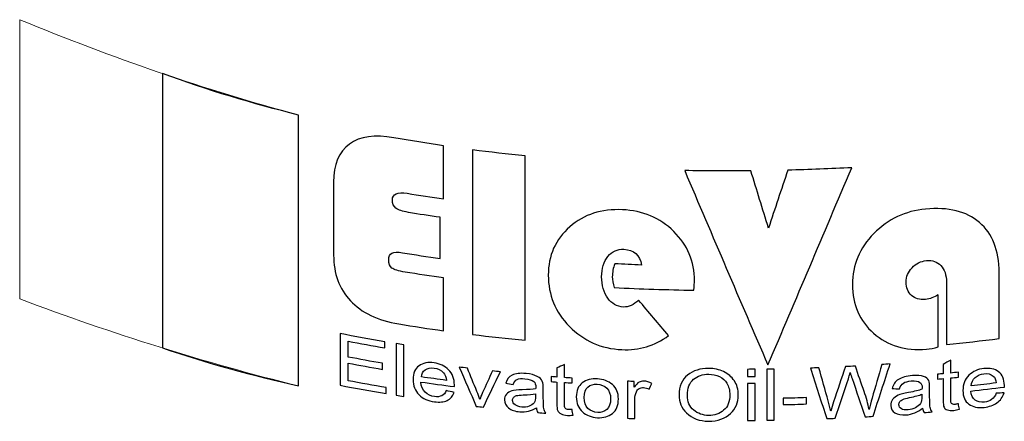
# Model space of a CAD drawing. Extents: x 788 to 987, y 34 to 163.
# Drawn here: x 926 to 928, y 112 to 112 of the extents above; entities that cross this region are included whole.
import ezdxf

# ---------------------------------------------------------------- set-up
doc = ezdxf.new("R2010")
doc.units = 0
doc.header["$LTSCALE"] = 3
doc.header["$MEASUREMENT"] = 0
doc.linetypes.add('HIDDEN2', pattern=[0.1875, 0.125, -0.0625])
doc.layers.get('0').update_dxf_attribs({"color": 1, "linetype": 'CONTINUOUS'})
doc.layers.add('CON', color=6, linetype='CONTINUOUS')

# ---------------------------------------------------------------- blocks, each defined once
blk = doc.blocks.new('A$C22155E6D')
at = {"lineweight": 5}
blk.add_open_spline([(23.9232, 15.1598), (24.105, 15.0845), (24.2869, 15.0226), (24.469, 14.9732), (24.469, 14.9732), (24.469, 14.8849), (24.469, 14.7966), (24.469, 14.7082), (24.469, 14.7082), (24.469, 14.6199), (24.469, 14.5316), (24.469, 14.4433), (24.469, 14.4433), (24.2869, 14.4885), (24.105, 14.5449), (23.9232, 14.6136), (23.9232, 14.6136), (23.9232, 14.7046), (23.9232, 14.7956), (23.9232, 14.8867), (23.9232, 14.8867), (23.9232, 14.9777), (23.9232, 15.0687), (23.9232, 15.1598)], degree=3, knots=[0, 0, 0, 0, 0.166667, 0.166667, 0.166667, 0.166667, 0.333333, 0.333333, 0.333333, 0.333333, 0.5, 0.5, 0.5, 0.5, 0.666667, 0.666667, 0.666667, 0.666667, 0.833333, 0.833333, 0.833333, 0.833333, 1, 1, 1, 1], dxfattribs=at)
for points, knots in [([(24.2025, 15.0546), (24.2914, 15.0213), (24.3802, 14.9958), (24.469, 14.9732), (24.469, 14.9732), (24.469, 14.8849), (24.469, 14.7966), (24.469, 14.7082), (24.469, 14.7082), (24.469, 14.6199), (24.469, 14.5316), (24.469, 14.4433), (24.469, 14.4433), (24.3802, 14.4639), (24.2914, 14.4873), (24.2025, 14.5176), (24.2025, 14.5176), (24.2025, 14.6026), (24.2025, 14.692), (24.2025, 14.7815), (24.2025, 14.7815), (24.2025, 14.8708), (24.2025, 14.9603), (24.2025, 15.0546)], [0, 0, 0, 0, 0.166667, 0.166667, 0.166667, 0.166667, 0.333333, 0.333333, 0.333333, 0.333333, 0.5, 0.5, 0.5, 0.5, 0.666667, 0.666667, 0.666667, 0.666667, 0.833333, 0.833333, 0.833333, 0.833333, 1, 1, 1, 1]), ([(24.7462, 14.7733), (24.7462, 14.7464), (24.7462, 14.7195), (24.7462, 14.6926), (24.7462, 14.6926), (24.7217, 14.6961), (24.6972, 14.6999), (24.6729, 14.704), (24.6729, 14.704), (24.6632, 14.7057), (24.6562, 14.7054), (24.652, 14.7032), (24.652, 14.7032), (24.6479, 14.7011), (24.6456, 14.6968), (24.6456, 14.69), (24.6456, 14.69), (24.6456, 14.6825), (24.6478, 14.677), (24.652, 14.6739), (24.652, 14.6739), (24.6562, 14.6708), (24.6648, 14.6682), (24.6779, 14.666), (24.6779, 14.666), (24.703, 14.6618), (24.7281, 14.6582), (24.7531, 14.6546), (24.7531, 14.6546), (24.7531, 14.6201), (24.7531, 14.5857), (24.7531, 14.5512), (24.7531, 14.5512), (24.7239, 14.5554), (24.6946, 14.5597), (24.6654, 14.5645), (24.6654, 14.5645), (24.6239, 14.5713), (24.5925, 14.5868), (24.5707, 14.61), (24.5707, 14.61), (24.5488, 14.6333), (24.5378, 14.663), (24.5378, 14.6991), (24.5378, 14.6991), (24.5378, 14.7228), (24.5378, 14.7467), (24.5378, 14.7704), (24.5378, 14.7704), (24.5378, 14.7942), (24.5378, 14.818), (24.5378, 14.8418), (24.5378, 14.8418), (24.5378, 14.8766), (24.5481, 14.9016), (24.5688, 14.9166), (24.5688, 14.9166), (24.5893, 14.9317), (24.6183, 14.9353), (24.6559, 14.9287), (24.6559, 14.9287), (24.6882, 14.9231), (24.7206, 14.9178), (24.7531, 14.9129), (24.7531, 14.9129), (24.7531, 14.8782), (24.7531, 14.8436), (24.7531, 14.8091), (24.7531, 14.8091), (24.7292, 14.8126), (24.7055, 14.8162), (24.6818, 14.8203), (24.6818, 14.8203), (24.6626, 14.8236), (24.6529, 14.819), (24.6529, 14.8069), (24.6529, 14.8069), (24.6529, 14.8), (24.6552, 14.7947), (24.6598, 14.7911), (24.6598, 14.7911), (24.6644, 14.7876), (24.6726, 14.7848), (24.6843, 14.7828), (24.6843, 14.7828), (24.7049, 14.7792), (24.7256, 14.7763), (24.7462, 14.7733)], [0, 0, 0, 0, 0.045455, 0.045455, 0.045455, 0.045455, 0.090909, 0.090909, 0.090909, 0.090909, 0.136364, 0.136364, 0.136364, 0.136364, 0.181818, 0.181818, 0.181818, 0.181818, 0.227273, 0.227273, 0.227273, 0.227273, 0.272727, 0.272727, 0.272727, 0.272727, 0.318182, 0.318182, 0.318182, 0.318182, 0.363636, 0.363636, 0.363636, 0.363636, 0.409091, 0.409091, 0.409091, 0.409091, 0.454545, 0.454545, 0.454545, 0.454545, 0.5, 0.5, 0.5, 0.5, 0.545455, 0.545455, 0.545455, 0.545455, 0.590909, 0.590909, 0.590909, 0.590909, 0.636364, 0.636364, 0.636364, 0.636364, 0.681818, 0.681818, 0.681818, 0.681818, 0.727273, 0.727273, 0.727273, 0.727273, 0.772727, 0.772727, 0.772727, 0.772727, 0.818182, 0.818182, 0.818182, 0.818182, 0.863636, 0.863636, 0.863636, 0.863636, 0.909091, 0.909091, 0.909091, 0.909091, 0.954545, 0.954545, 0.954545, 0.954545, 1, 1, 1, 1]), ([(24.9127, 14.8934), (24.9127, 14.8332), (24.9127, 14.7731), (24.9127, 14.7131), (24.9127, 14.7131), (24.9127, 14.653), (24.9127, 14.5929), (24.9127, 14.5329), (24.9127, 14.5329), (24.8782, 14.536), (24.8439, 14.5399), (24.8097, 14.5438), (24.8097, 14.5438), (24.8097, 14.604), (24.8097, 14.6642), (24.8097, 14.7244), (24.8097, 14.7244), (24.8097, 14.7845), (24.8097, 14.8449), (24.8097, 14.9051), (24.8097, 14.9051), (24.8439, 14.901), (24.8782, 14.8968), (24.9127, 14.8934)], [0, 0, 0, 0, 0.166667, 0.166667, 0.166667, 0.166667, 0.333333, 0.333333, 0.333333, 0.333333, 0.5, 0.5, 0.5, 0.5, 0.666667, 0.666667, 0.666667, 0.666667, 0.833333, 0.833333, 0.833333, 0.833333, 1, 1, 1, 1]), ([(25.5522, 14.8703), (25.5246, 14.8055), (25.4974, 14.7407), (25.47, 14.6765), (25.47, 14.6765), (25.4428, 14.6124), (25.4155, 14.5482), (25.3882, 14.4845), (25.3882, 14.4845), (25.3609, 14.5475), (25.3335, 14.6106), (25.3066, 14.6738), (25.3066, 14.6738), (25.2795, 14.7373), (25.2522, 14.8009), (25.2252, 14.8646), (25.2252, 14.8646), (25.2684, 14.8641), (25.3116, 14.8637), (25.3547, 14.8641), (25.3547, 14.8641), (25.3662, 14.8268), (25.3776, 14.7896), (25.3893, 14.7522), (25.3893, 14.7522), (25.4018, 14.7897), (25.4143, 14.8275), (25.4272, 14.8653), (25.4272, 14.8653), (25.4687, 14.8665), (25.5104, 14.8682), (25.5522, 14.8703)], [0, 0, 0, 0, 0.125, 0.125, 0.125, 0.125, 0.25, 0.25, 0.25, 0.25, 0.375, 0.375, 0.375, 0.375, 0.5, 0.5, 0.5, 0.5, 0.625, 0.625, 0.625, 0.625, 0.75, 0.75, 0.75, 0.75, 0.875, 0.875, 0.875, 0.875, 1, 1, 1, 1]), ([(25.2431, 14.6305), (25.191, 14.6317), (25.1389, 14.6331), (25.0871, 14.6357), (25.0871, 14.6357), (25.0846, 14.6434), (25.0835, 14.6504), (25.0835, 14.6568), (25.0835, 14.6568), (25.0835, 14.6655), (25.0851, 14.6741), (25.0885, 14.6823), (25.0885, 14.6823), (25.1057, 14.6815), (25.1233, 14.6806), (25.1408, 14.6798), (25.1408, 14.6798), (25.1372, 14.6995), (25.1255, 14.7097), (25.1063, 14.7107), (25.1063, 14.7107), (25.0935, 14.7113), (25.0829, 14.7067), (25.0748, 14.6966), (25.0748, 14.6966), (25.0667, 14.6865), (25.0626, 14.6732), (25.0626, 14.657), (25.0626, 14.657), (25.0626, 14.6399), (25.0668, 14.6259), (25.0745, 14.615), (25.0745, 14.615), (25.0824, 14.6041), (25.0924, 14.5984), (25.1052, 14.5977), (25.1052, 14.5977), (25.1155, 14.5972), (25.1252, 14.6017), (25.135, 14.611), (25.135, 14.611), (25.1545, 14.5878), (25.174, 14.5648), (25.1938, 14.5418), (25.1938, 14.5418), (25.1662, 14.5219), (25.1358, 14.5127), (25.1024, 14.5143), (25.1024, 14.5143), (25.0617, 14.5162), (25.0272, 14.5316), (24.9996, 14.5597), (24.9996, 14.5597), (24.9718, 14.5879), (24.9581, 14.6215), (24.9581, 14.6602), (24.9581, 14.6602), (24.9581, 14.6986), (24.9721, 14.7299), (25.0002, 14.7546), (25.0002, 14.7546), (25.0281, 14.7791), (25.0623, 14.79), (25.1032, 14.788), (25.1032, 14.788), (25.1431, 14.7861), (25.1765, 14.7722), (25.2038, 14.7455), (25.2038, 14.7455), (25.2308, 14.7189), (25.2444, 14.6869), (25.2444, 14.6489), (25.2444, 14.6489), (25.2444, 14.6451), (25.2439, 14.639), (25.2431, 14.6305)], [0, 0, 0, 0, 0.052632, 0.052632, 0.052632, 0.052632, 0.105263, 0.105263, 0.105263, 0.105263, 0.157895, 0.157895, 0.157895, 0.157895, 0.210526, 0.210526, 0.210526, 0.210526, 0.263158, 0.263158, 0.263158, 0.263158, 0.315789, 0.315789, 0.315789, 0.315789, 0.368421, 0.368421, 0.368421, 0.368421, 0.421053, 0.421053, 0.421053, 0.421053, 0.473684, 0.473684, 0.473684, 0.473684, 0.526316, 0.526316, 0.526316, 0.526316, 0.578947, 0.578947, 0.578947, 0.578947, 0.631579, 0.631579, 0.631579, 0.631579, 0.684211, 0.684211, 0.684211, 0.684211, 0.736842, 0.736842, 0.736842, 0.736842, 0.789474, 0.789474, 0.789474, 0.789474, 0.842105, 0.842105, 0.842105, 0.842105, 0.894737, 0.894737, 0.894737, 0.894737, 0.947368, 0.947368, 0.947368, 0.947368, 1, 1, 1, 1]), ([(25.7215, 14.6218), (25.7215, 14.5877), (25.7215, 14.5536), (25.7215, 14.5195), (25.7215, 14.5195), (25.7132, 14.5173), (25.7054, 14.5157), (25.6984, 14.5151), (25.6984, 14.5151), (25.6572, 14.5115), (25.6227, 14.5222), (25.5951, 14.5464), (25.5951, 14.5464), (25.5675, 14.5706), (25.5539, 14.6025), (25.5539, 14.6418), (25.5539, 14.6418), (25.5539, 14.68), (25.5678, 14.7129), (25.5957, 14.7414), (25.5957, 14.7414), (25.6235, 14.7698), (25.6572, 14.7856), (25.697, 14.7893), (25.697, 14.7893), (25.7416, 14.7935), (25.7767, 14.785), (25.8023, 14.763), (25.8023, 14.763), (25.8279, 14.7411), (25.8408, 14.7086), (25.8408, 14.6654), (25.8408, 14.6654), (25.8408, 14.6222), (25.8408, 14.5791), (25.8408, 14.5359), (25.8408, 14.5359), (25.8062, 14.5318), (25.772, 14.5278), (25.7377, 14.5243), (25.7377, 14.5243), (25.7377, 14.565), (25.7377, 14.6057), (25.7377, 14.6464), (25.7377, 14.6464), (25.7377, 14.6603), (25.734, 14.6711), (25.7268, 14.6788), (25.7268, 14.6788), (25.7198, 14.6863), (25.7104, 14.6896), (25.6984, 14.6885), (25.6984, 14.6885), (25.6876, 14.6875), (25.6781, 14.6828), (25.6703, 14.6745), (25.6703, 14.6745), (25.6625, 14.6663), (25.6586, 14.657), (25.6586, 14.6466), (25.6586, 14.6466), (25.6586, 14.6357), (25.6619, 14.6269), (25.6692, 14.6204), (25.6692, 14.6204), (25.6764, 14.614), (25.6853, 14.6114), (25.6965, 14.6124), (25.6965, 14.6124), (25.7054, 14.6133), (25.7137, 14.6164), (25.7215, 14.6218)], [0, 0, 0, 0, 0.055556, 0.055556, 0.055556, 0.055556, 0.111111, 0.111111, 0.111111, 0.111111, 0.166667, 0.166667, 0.166667, 0.166667, 0.222222, 0.222222, 0.222222, 0.222222, 0.277778, 0.277778, 0.277778, 0.277778, 0.333333, 0.333333, 0.333333, 0.333333, 0.388889, 0.388889, 0.388889, 0.388889, 0.444444, 0.444444, 0.444444, 0.444444, 0.5, 0.5, 0.5, 0.5, 0.555556, 0.555556, 0.555556, 0.555556, 0.611111, 0.611111, 0.611111, 0.611111, 0.666667, 0.666667, 0.666667, 0.666667, 0.722222, 0.722222, 0.722222, 0.722222, 0.777778, 0.777778, 0.777778, 0.777778, 0.833333, 0.833333, 0.833333, 0.833333, 0.888889, 0.888889, 0.888889, 0.888889, 0.944444, 0.944444, 0.944444, 0.944444, 1, 1, 1, 1]), ([(24.5504, 14.4446), (24.5504, 14.4782), (24.5504, 14.512), (24.5504, 14.5457), (24.5504, 14.5457), (24.5793, 14.5403), (24.6086, 14.5347), (24.6378, 14.5297), (24.6378, 14.5297), (24.6378, 14.5257), (24.6378, 14.5218), (24.6378, 14.5178), (24.6378, 14.5178), (24.6139, 14.5218), (24.5899, 14.5264), (24.5662, 14.5308), (24.5662, 14.5308), (24.5662, 14.5205), (24.5662, 14.5101), (24.5662, 14.4998), (24.5662, 14.4998), (24.5885, 14.4957), (24.6108, 14.4915), (24.6334, 14.4876), (24.6334, 14.4876), (24.6334, 14.4836), (24.6334, 14.4797), (24.6334, 14.4758), (24.6334, 14.4758), (24.6108, 14.4797), (24.5885, 14.4838), (24.5662, 14.488), (24.5662, 14.488), (24.5662, 14.4765), (24.5662, 14.465), (24.5662, 14.4536), (24.5662, 14.4536), (24.591, 14.4489), (24.6158, 14.4444), (24.6406, 14.4403), (24.6406, 14.4403), (24.6406, 14.4364), (24.6406, 14.4324), (24.6406, 14.4284), (24.6406, 14.4284), (24.6105, 14.4334), (24.5805, 14.439), (24.5504, 14.4446)], [0, 0, 0, 0, 0.083333, 0.083333, 0.083333, 0.083333, 0.166667, 0.166667, 0.166667, 0.166667, 0.25, 0.25, 0.25, 0.25, 0.333333, 0.333333, 0.333333, 0.333333, 0.416667, 0.416667, 0.416667, 0.416667, 0.5, 0.5, 0.5, 0.5, 0.583333, 0.583333, 0.583333, 0.583333, 0.666667, 0.666667, 0.666667, 0.666667, 0.75, 0.75, 0.75, 0.75, 0.833333, 0.833333, 0.833333, 0.833333, 0.916667, 0.916667, 0.916667, 0.916667, 1, 1, 1, 1]), ([(24.6604, 14.4252), (24.6604, 14.4588), (24.6604, 14.4925), (24.6604, 14.5261), (24.6604, 14.5261), (24.6651, 14.5253), (24.6701, 14.5244), (24.6751, 14.5236), (24.6751, 14.5236), (24.6751, 14.49), (24.6751, 14.4564), (24.6751, 14.4229), (24.6751, 14.4229), (24.6701, 14.4237), (24.6651, 14.4245), (24.6604, 14.4252)], [0, 0, 0, 0, 0.25, 0.25, 0.25, 0.25, 0.5, 0.5, 0.5, 0.5, 0.75, 0.75, 0.75, 0.75, 1, 1, 1, 1]), ([(24.7584, 14.4342), (24.7634, 14.433), (24.7685, 14.4319), (24.7737, 14.4306), (24.7737, 14.4306), (24.7712, 14.4232), (24.7665, 14.4179), (24.7598, 14.4148), (24.7598, 14.4148), (24.7532, 14.4118), (24.7451, 14.411), (24.735, 14.4123), (24.735, 14.4123), (24.7225, 14.414), (24.7125, 14.4185), (24.705, 14.426), (24.705, 14.426), (24.6972, 14.4338), (24.6933, 14.4437), (24.6933, 14.4558), (24.6933, 14.4558), (24.6933, 14.4683), (24.6972, 14.4774), (24.705, 14.4827), (24.705, 14.4827), (24.7128, 14.4881), (24.7225, 14.4902), (24.7345, 14.4886), (24.7345, 14.4886), (24.7459, 14.487), (24.7554, 14.4825), (24.7629, 14.475), (24.7629, 14.475), (24.7704, 14.4674), (24.7743, 14.4575), (24.7743, 14.4452), (24.7743, 14.4452), (24.7743, 14.4441), (24.7743, 14.443), (24.7743, 14.4419), (24.7743, 14.4419), (24.7523, 14.4449), (24.7303, 14.4479), (24.7086, 14.4509), (24.7086, 14.4509), (24.7091, 14.4426), (24.7119, 14.436), (24.7169, 14.4312), (24.7169, 14.4312), (24.7219, 14.4264), (24.7281, 14.4234), (24.7353, 14.4224), (24.7353, 14.4224), (24.7464, 14.4209), (24.7542, 14.4248), (24.7584, 14.4342)], [0, 0, 0, 0, 0.071429, 0.071429, 0.071429, 0.071429, 0.142857, 0.142857, 0.142857, 0.142857, 0.214286, 0.214286, 0.214286, 0.214286, 0.285714, 0.285714, 0.285714, 0.285714, 0.357143, 0.357143, 0.357143, 0.357143, 0.428571, 0.428571, 0.428571, 0.428571, 0.5, 0.5, 0.5, 0.5, 0.571429, 0.571429, 0.571429, 0.571429, 0.642857, 0.642857, 0.642857, 0.642857, 0.714286, 0.714286, 0.714286, 0.714286, 0.785714, 0.785714, 0.785714, 0.785714, 0.857143, 0.857143, 0.857143, 0.857143, 0.928571, 0.928571, 0.928571, 0.928571, 1, 1, 1, 1]), ([(24.7097, 14.4609), (24.7258, 14.4587), (24.7423, 14.4564), (24.7587, 14.4542), (24.7587, 14.4542), (24.7579, 14.4606), (24.7559, 14.4656), (24.7526, 14.4692), (24.7526, 14.4692), (24.7478, 14.4743), (24.7417, 14.4774), (24.7345, 14.4784), (24.7345, 14.4784), (24.7278, 14.4793), (24.7219, 14.4782), (24.7172, 14.4751), (24.7172, 14.4751), (24.7125, 14.4719), (24.71, 14.4672), (24.7097, 14.4609)], [0, 0, 0, 0, 0.2, 0.2, 0.2, 0.2, 0.4, 0.4, 0.4, 0.4, 0.6, 0.6, 0.6, 0.6, 0.8, 0.8, 0.8, 0.8, 1, 1, 1, 1]), ([(24.8172, 14.4034), (24.8061, 14.4289), (24.7949, 14.4544), (24.7838, 14.4802), (24.7838, 14.4802), (24.7891, 14.4794), (24.7944, 14.4787), (24.7996, 14.4782), (24.7996, 14.4782), (24.8058, 14.4629), (24.8119, 14.4477), (24.8183, 14.4325), (24.8183, 14.4325), (24.8205, 14.4273), (24.8225, 14.4222), (24.8242, 14.4171), (24.8242, 14.4171), (24.8253, 14.4209), (24.8271, 14.4253), (24.8294, 14.4304), (24.8294, 14.4304), (24.8358, 14.4445), (24.8423, 14.4586), (24.8489, 14.4726), (24.8489, 14.4726), (24.854, 14.4721), (24.859, 14.4715), (24.8643, 14.4709), (24.8643, 14.4709), (24.8531, 14.4479), (24.842, 14.4249), (24.8311, 14.4019), (24.8311, 14.4019), (24.8264, 14.4023), (24.8217, 14.4029), (24.8172, 14.4034)], [0, 0, 0, 0, 0.111111, 0.111111, 0.111111, 0.111111, 0.222222, 0.222222, 0.222222, 0.222222, 0.333333, 0.333333, 0.333333, 0.333333, 0.444444, 0.444444, 0.444444, 0.444444, 0.555556, 0.555556, 0.555556, 0.555556, 0.666667, 0.666667, 0.666667, 0.666667, 0.777778, 0.777778, 0.777778, 0.777778, 0.888889, 0.888889, 0.888889, 0.888889, 1, 1, 1, 1]), ([(25.0046, 14.3971), (25.0052, 14.3935), (25.006, 14.3898), (25.0069, 14.3861), (25.0069, 14.3861), (25.0027, 14.3857), (24.9991, 14.3855), (24.9957, 14.3858), (24.9957, 14.3858), (24.9904, 14.3862), (24.9863, 14.3871), (24.9832, 14.3887), (24.9832, 14.3887), (24.9801, 14.3903), (24.9778, 14.3923), (24.9765, 14.3948), (24.9765, 14.3948), (24.9753, 14.3972), (24.9748, 14.4022), (24.9748, 14.4093), (24.9748, 14.4093), (24.9748, 14.4233), (24.9748, 14.4372), (24.9748, 14.451), (24.9748, 14.451), (24.9712, 14.4513), (24.9676, 14.4515), (24.964, 14.4519), (24.964, 14.4519), (24.964, 14.4551), (24.964, 14.4583), (24.964, 14.4615), (24.964, 14.4615), (24.9676, 14.4612), (24.9712, 14.461), (24.9748, 14.4607), (24.9748, 14.4607), (24.9748, 14.4666), (24.9748, 14.4726), (24.9748, 14.4787), (24.9748, 14.4787), (24.9796, 14.4808), (24.9846, 14.4829), (24.9896, 14.485), (24.9896, 14.485), (24.9896, 14.4765), (24.9896, 14.4681), (24.9896, 14.4597), (24.9896, 14.4597), (24.9946, 14.4593), (24.9996, 14.459), (25.0046, 14.4587), (25.0046, 14.4587), (25.0046, 14.4554), (25.0046, 14.4523), (25.0046, 14.4491), (25.0046, 14.4491), (24.9996, 14.4494), (24.9946, 14.4497), (24.9896, 14.4501), (24.9896, 14.4501), (24.9896, 14.4359), (24.9896, 14.4218), (24.9896, 14.4077), (24.9896, 14.4077), (24.9896, 14.4038), (24.9901, 14.4012), (24.991, 14.4), (24.991, 14.4), (24.9923, 14.3982), (24.9946, 14.3973), (24.9982, 14.3971), (24.9982, 14.3971), (24.9999, 14.397), (25.0021, 14.397), (25.0046, 14.3971)], [0, 0, 0, 0, 0.052632, 0.052632, 0.052632, 0.052632, 0.105263, 0.105263, 0.105263, 0.105263, 0.157895, 0.157895, 0.157895, 0.157895, 0.210526, 0.210526, 0.210526, 0.210526, 0.263158, 0.263158, 0.263158, 0.263158, 0.315789, 0.315789, 0.315789, 0.315789, 0.368421, 0.368421, 0.368421, 0.368421, 0.421053, 0.421053, 0.421053, 0.421053, 0.473684, 0.473684, 0.473684, 0.473684, 0.526316, 0.526316, 0.526316, 0.526316, 0.578947, 0.578947, 0.578947, 0.578947, 0.631579, 0.631579, 0.631579, 0.631579, 0.684211, 0.684211, 0.684211, 0.684211, 0.736842, 0.736842, 0.736842, 0.736842, 0.789474, 0.789474, 0.789474, 0.789474, 0.842105, 0.842105, 0.842105, 0.842105, 0.894737, 0.894737, 0.894737, 0.894737, 0.947368, 0.947368, 0.947368, 0.947368, 1, 1, 1, 1]), ([(25.5035, 14.3793), (25.4926, 14.4121), (25.482, 14.4451), (25.4714, 14.4782), (25.4714, 14.4782), (25.4767, 14.4783), (25.4823, 14.4785), (25.4879, 14.4787), (25.4879, 14.4787), (25.494, 14.4571), (25.5001, 14.4354), (25.5062, 14.414), (25.5062, 14.414), (25.5082, 14.4073), (25.5099, 14.4006), (25.5115, 14.3937), (25.5115, 14.3937), (25.5132, 14.3999), (25.5149, 14.4062), (25.5168, 14.4125), (25.5168, 14.4125), (25.5244, 14.4353), (25.5322, 14.4582), (25.54, 14.4811), (25.54, 14.4811), (25.5464, 14.4814), (25.5528, 14.4817), (25.5594, 14.4821), (25.5594, 14.4821), (25.565, 14.4653), (25.5709, 14.4488), (25.5767, 14.4322), (25.5767, 14.4322), (25.5809, 14.4201), (25.5842, 14.4086), (25.5862, 14.3974), (25.5862, 14.3974), (25.5879, 14.404), (25.5897, 14.4114), (25.592, 14.4195), (25.592, 14.4195), (25.5983, 14.4414), (25.6048, 14.4632), (25.6113, 14.4852), (25.6113, 14.4852), (25.6165, 14.4855), (25.6218, 14.4859), (25.6274, 14.4863), (25.6274, 14.4863), (25.6163, 14.4521), (25.6051, 14.418), (25.594, 14.3839), (25.594, 14.3839), (25.5887, 14.3835), (25.5837, 14.3832), (25.5787, 14.3829), (25.5787, 14.3829), (25.57, 14.4079), (25.5614, 14.4329), (25.553, 14.4579), (25.553, 14.4579), (25.5516, 14.4617), (25.5503, 14.4655), (25.5491, 14.4695), (25.5491, 14.4695), (25.548, 14.465), (25.547, 14.461), (25.5458, 14.4575), (25.5458, 14.4575), (25.5372, 14.4317), (25.5285, 14.4059), (25.5199, 14.3801), (25.5199, 14.3801), (25.5143, 14.3799), (25.5088, 14.3796), (25.5035, 14.3793)], [0, 0, 0, 0, 0.052632, 0.052632, 0.052632, 0.052632, 0.105263, 0.105263, 0.105263, 0.105263, 0.157895, 0.157895, 0.157895, 0.157895, 0.210526, 0.210526, 0.210526, 0.210526, 0.263158, 0.263158, 0.263158, 0.263158, 0.315789, 0.315789, 0.315789, 0.315789, 0.368421, 0.368421, 0.368421, 0.368421, 0.421053, 0.421053, 0.421053, 0.421053, 0.473684, 0.473684, 0.473684, 0.473684, 0.526316, 0.526316, 0.526316, 0.526316, 0.578947, 0.578947, 0.578947, 0.578947, 0.631579, 0.631579, 0.631579, 0.631579, 0.684211, 0.684211, 0.684211, 0.684211, 0.736842, 0.736842, 0.736842, 0.736842, 0.789474, 0.789474, 0.789474, 0.789474, 0.842105, 0.842105, 0.842105, 0.842105, 0.894737, 0.894737, 0.894737, 0.894737, 0.947368, 0.947368, 0.947368, 0.947368, 1, 1, 1, 1]), ([(25.7611, 14.4085), (25.7617, 14.4049), (25.7625, 14.4014), (25.7633, 14.3979), (25.7633, 14.3979), (25.7591, 14.3967), (25.7553, 14.3958), (25.7522, 14.3954), (25.7522, 14.3954), (25.7469, 14.3949), (25.7427, 14.3954), (25.7396, 14.3964), (25.7396, 14.3964), (25.7363, 14.3976), (25.7342, 14.3993), (25.733, 14.4015), (25.733, 14.4015), (25.7317, 14.4038), (25.7313, 14.4086), (25.7313, 14.4158), (25.7313, 14.4158), (25.7313, 14.4298), (25.7313, 14.4437), (25.7313, 14.4576), (25.7313, 14.4576), (25.7277, 14.4573), (25.7241, 14.457), (25.7204, 14.4567), (25.7204, 14.4567), (25.7204, 14.4598), (25.7204, 14.4631), (25.7204, 14.4662), (25.7204, 14.4662), (25.7241, 14.4666), (25.7277, 14.4669), (25.7313, 14.4672), (25.7313, 14.4672), (25.7313, 14.4732), (25.7313, 14.4791), (25.7313, 14.4852), (25.7313, 14.4852), (25.736, 14.4881), (25.741, 14.491), (25.7461, 14.4939), (25.7461, 14.4939), (25.7461, 14.4854), (25.7461, 14.4769), (25.7461, 14.4686), (25.7461, 14.4686), (25.7511, 14.469), (25.7561, 14.4696), (25.7611, 14.4702), (25.7611, 14.4702), (25.7611, 14.467), (25.7611, 14.4638), (25.7611, 14.4605), (25.7611, 14.4605), (25.7561, 14.46), (25.7511, 14.4594), (25.7461, 14.4589), (25.7461, 14.4589), (25.7461, 14.4447), (25.7461, 14.4306), (25.7461, 14.4165), (25.7461, 14.4165), (25.7461, 14.4126), (25.7466, 14.41), (25.7474, 14.409), (25.7474, 14.409), (25.7488, 14.4074), (25.7511, 14.4069), (25.7547, 14.4073), (25.7547, 14.4073), (25.7564, 14.4075), (25.7586, 14.4079), (25.7611, 14.4085)], [0, 0, 0, 0, 0.052632, 0.052632, 0.052632, 0.052632, 0.105263, 0.105263, 0.105263, 0.105263, 0.157895, 0.157895, 0.157895, 0.157895, 0.210526, 0.210526, 0.210526, 0.210526, 0.263158, 0.263158, 0.263158, 0.263158, 0.315789, 0.315789, 0.315789, 0.315789, 0.368421, 0.368421, 0.368421, 0.368421, 0.421053, 0.421053, 0.421053, 0.421053, 0.473684, 0.473684, 0.473684, 0.473684, 0.526316, 0.526316, 0.526316, 0.526316, 0.578947, 0.578947, 0.578947, 0.578947, 0.631579, 0.631579, 0.631579, 0.631579, 0.684211, 0.684211, 0.684211, 0.684211, 0.736842, 0.736842, 0.736842, 0.736842, 0.789474, 0.789474, 0.789474, 0.789474, 0.842105, 0.842105, 0.842105, 0.842105, 0.894737, 0.894737, 0.894737, 0.894737, 0.947368, 0.947368, 0.947368, 0.947368, 1, 1, 1, 1]), ([(25.8352, 14.4292), (25.8402, 14.4293), (25.8452, 14.4295), (25.8505, 14.4296), (25.8505, 14.4296), (25.848, 14.4216), (25.8433, 14.4149), (25.8366, 14.4101), (25.8366, 14.4101), (25.8299, 14.4054), (25.8218, 14.4026), (25.8118, 14.4014), (25.8118, 14.4014), (25.7993, 14.4), (25.7893, 14.4022), (25.7817, 14.4077), (25.7817, 14.4077), (25.774, 14.4134), (25.77, 14.4221), (25.77, 14.4342), (25.77, 14.4342), (25.77, 14.4467), (25.7739, 14.4567), (25.7817, 14.4642), (25.7817, 14.4642), (25.7895, 14.4717), (25.7993, 14.4761), (25.8112, 14.4774), (25.8112, 14.4774), (25.8227, 14.4787), (25.8321, 14.4766), (25.8396, 14.471), (25.8396, 14.471), (25.8471, 14.4655), (25.8511, 14.4567), (25.8511, 14.4444), (25.8511, 14.4444), (25.8511, 14.4433), (25.8511, 14.4422), (25.8511, 14.4411), (25.8511, 14.4411), (25.8291, 14.4383), (25.8071, 14.4359), (25.7853, 14.4333), (25.7853, 14.4333), (25.7859, 14.4253), (25.7887, 14.4194), (25.7937, 14.4158), (25.7937, 14.4158), (25.7987, 14.4122), (25.8048, 14.4108), (25.8121, 14.4116), (25.8121, 14.4116), (25.8232, 14.4129), (25.831, 14.4187), (25.8352, 14.4292)], [0, 0, 0, 0, 0.071429, 0.071429, 0.071429, 0.071429, 0.142857, 0.142857, 0.142857, 0.142857, 0.214286, 0.214286, 0.214286, 0.214286, 0.285714, 0.285714, 0.285714, 0.285714, 0.357143, 0.357143, 0.357143, 0.357143, 0.428571, 0.428571, 0.428571, 0.428571, 0.5, 0.5, 0.5, 0.5, 0.571429, 0.571429, 0.571429, 0.571429, 0.642857, 0.642857, 0.642857, 0.642857, 0.714286, 0.714286, 0.714286, 0.714286, 0.785714, 0.785714, 0.785714, 0.785714, 0.857143, 0.857143, 0.857143, 0.857143, 0.928571, 0.928571, 0.928571, 0.928571, 1, 1, 1, 1]), ([(24.9347, 14.4005), (24.9297, 14.3975), (24.9244, 14.3952), (24.9191, 14.3939), (24.9191, 14.3939), (24.9139, 14.3926), (24.9083, 14.3921), (24.9024, 14.3927), (24.9024, 14.3927), (24.8932, 14.3935), (24.8859, 14.396), (24.8804, 14.4003), (24.8804, 14.4003), (24.875, 14.4046), (24.8723, 14.4101), (24.8723, 14.4164), (24.8723, 14.4164), (24.8723, 14.4206), (24.8736, 14.4241), (24.8762, 14.4271), (24.8762, 14.4271), (24.8788, 14.43), (24.8821, 14.4323), (24.8865, 14.4337), (24.8865, 14.4337), (24.891, 14.4351), (24.8977, 14.4359), (24.9069, 14.4359), (24.9069, 14.4359), (24.9188, 14.436), (24.9278, 14.4366), (24.9333, 14.4377), (24.9333, 14.4377), (24.9333, 14.4388), (24.9336, 14.4398), (24.9336, 14.4408), (24.9336, 14.4408), (24.9338, 14.4458), (24.9323, 14.4495), (24.9297, 14.4517), (24.9297, 14.4517), (24.9259, 14.455), (24.9202, 14.4568), (24.9124, 14.4575), (24.9124, 14.4575), (24.9058, 14.4581), (24.9005, 14.4576), (24.8971, 14.4561), (24.8971, 14.4561), (24.8935, 14.4544), (24.891, 14.451), (24.8893, 14.4459), (24.8893, 14.4459), (24.8843, 14.4468), (24.8796, 14.4478), (24.8748, 14.4489), (24.8748, 14.4489), (24.8768, 14.4565), (24.881, 14.4617), (24.8874, 14.4647), (24.8874, 14.4647), (24.8938, 14.4677), (24.903, 14.4687), (24.9147, 14.4676), (24.9147, 14.4676), (24.9239, 14.4668), (24.9311, 14.4649), (24.9364, 14.4621), (24.9364, 14.4621), (24.9417, 14.4593), (24.945, 14.4561), (24.9464, 14.4524), (24.9464, 14.4524), (24.9478, 14.4489), (24.9484, 14.4437), (24.9484, 14.4371), (24.9484, 14.4371), (24.9484, 14.4316), (24.9484, 14.4261), (24.9484, 14.4207), (24.9484, 14.4207), (24.9484, 14.4092), (24.9488, 14.402), (24.9495, 14.3989), (24.9495, 14.3989), (24.9502, 14.396), (24.9514, 14.3928), (24.9531, 14.3899), (24.9531, 14.3899), (24.9478, 14.3904), (24.9425, 14.3909), (24.9375, 14.3913), (24.9375, 14.3913), (24.9361, 14.394), (24.935, 14.397), (24.9347, 14.4005)], [0, 0, 0, 0, 0.041667, 0.041667, 0.041667, 0.041667, 0.083333, 0.083333, 0.083333, 0.083333, 0.125, 0.125, 0.125, 0.125, 0.166667, 0.166667, 0.166667, 0.166667, 0.208333, 0.208333, 0.208333, 0.208333, 0.25, 0.25, 0.25, 0.25, 0.291667, 0.291667, 0.291667, 0.291667, 0.333333, 0.333333, 0.333333, 0.333333, 0.375, 0.375, 0.375, 0.375, 0.416667, 0.416667, 0.416667, 0.416667, 0.458333, 0.458333, 0.458333, 0.458333, 0.5, 0.5, 0.5, 0.5, 0.541667, 0.541667, 0.541667, 0.541667, 0.583333, 0.583333, 0.583333, 0.583333, 0.625, 0.625, 0.625, 0.625, 0.666667, 0.666667, 0.666667, 0.666667, 0.708333, 0.708333, 0.708333, 0.708333, 0.75, 0.75, 0.75, 0.75, 0.791667, 0.791667, 0.791667, 0.791667, 0.833333, 0.833333, 0.833333, 0.833333, 0.875, 0.875, 0.875, 0.875, 0.916667, 0.916667, 0.916667, 0.916667, 0.958333, 0.958333, 0.958333, 0.958333, 1, 1, 1, 1]), ([(25.2141, 14.4255), (25.2141, 14.4424), (25.2197, 14.4554), (25.2308, 14.4644), (25.2308, 14.4644), (25.2419, 14.4734), (25.2556, 14.4778), (25.2723, 14.4777), (25.2723, 14.4777), (25.2829, 14.4776), (25.2926, 14.4755), (25.3015, 14.4713), (25.3015, 14.4713), (25.3102, 14.4672), (25.3172, 14.4612), (25.3224, 14.4533), (25.3224, 14.4533), (25.3275, 14.4456), (25.3302, 14.4364), (25.3302, 14.4256), (25.3302, 14.4256), (25.3302, 14.4108), (25.3251, 14.3987), (25.3152, 14.3894), (25.3152, 14.3894), (25.3043, 14.3793), (25.2898, 14.3742), (25.272, 14.3743), (25.272, 14.3743), (25.2542, 14.3745), (25.2396, 14.3797), (25.2288, 14.3904), (25.2288, 14.3904), (25.219, 14.4002), (25.2141, 14.4119), (25.2141, 14.4255)], [0, 0, 0, 0, 0.111111, 0.111111, 0.111111, 0.111111, 0.222222, 0.222222, 0.222222, 0.222222, 0.333333, 0.333333, 0.333333, 0.333333, 0.444444, 0.444444, 0.444444, 0.444444, 0.555556, 0.555556, 0.555556, 0.555556, 0.666667, 0.666667, 0.666667, 0.666667, 0.777778, 0.777778, 0.777778, 0.777778, 0.888889, 0.888889, 0.888889, 0.888889, 1, 1, 1, 1]), ([(25.2305, 14.4248), (25.2305, 14.4125), (25.2347, 14.4029), (25.2428, 14.3961), (25.2428, 14.3961), (25.2509, 14.3892), (25.2606, 14.3857), (25.272, 14.3856), (25.272, 14.3856), (25.2837, 14.3855), (25.2937, 14.389), (25.3015, 14.3957), (25.3015, 14.3957), (25.3096, 14.4025), (25.3135, 14.4125), (25.3135, 14.4259), (25.3135, 14.4259), (25.3135, 14.4344), (25.3115, 14.442), (25.3074, 14.4489), (25.3074, 14.4489), (25.3043, 14.4541), (25.2996, 14.4583), (25.2932, 14.4615), (25.2932, 14.4615), (25.2868, 14.4647), (25.2798, 14.4663), (25.2723, 14.4663), (25.2723, 14.4663), (25.2603, 14.4664), (25.2503, 14.463), (25.2425, 14.4563), (25.2425, 14.4563), (25.2345, 14.4495), (25.2305, 14.439), (25.2305, 14.4248)], [0, 0, 0, 0, 0.111111, 0.111111, 0.111111, 0.111111, 0.222222, 0.222222, 0.222222, 0.222222, 0.333333, 0.333333, 0.333333, 0.333333, 0.444444, 0.444444, 0.444444, 0.444444, 0.555556, 0.555556, 0.555556, 0.555556, 0.666667, 0.666667, 0.666667, 0.666667, 0.777778, 0.777778, 0.777778, 0.777778, 0.888889, 0.888889, 0.888889, 0.888889, 1, 1, 1, 1]), ([(25.3483, 14.4617), (25.3483, 14.4664), (25.3483, 14.4711), (25.3483, 14.4758), (25.3483, 14.4758), (25.3531, 14.4758), (25.3581, 14.4759), (25.3631, 14.4759), (25.3631, 14.4759), (25.3631, 14.4712), (25.3631, 14.4665), (25.3631, 14.4618), (25.3631, 14.4618), (25.3581, 14.4618), (25.3531, 14.4617), (25.3483, 14.4617)], [0, 0, 0, 0, 0.25, 0.25, 0.25, 0.25, 0.5, 0.5, 0.5, 0.5, 0.75, 0.75, 0.75, 0.75, 1, 1, 1, 1]), ([(25.3857, 14.3762), (25.3857, 14.4095), (25.3857, 14.4429), (25.3857, 14.4761), (25.3857, 14.4761), (25.3904, 14.4761), (25.3954, 14.4762), (25.4004, 14.4762), (25.4004, 14.4762), (25.4004, 14.4429), (25.4004, 14.4096), (25.4004, 14.3763), (25.4004, 14.3763), (25.3954, 14.3763), (25.3904, 14.3762), (25.3857, 14.3762)], [0, 0, 0, 0, 0.25, 0.25, 0.25, 0.25, 0.5, 0.5, 0.5, 0.5, 0.75, 0.75, 0.75, 0.75, 1, 1, 1, 1]), ([(25.6909, 14.3999), (25.6862, 14.396), (25.6809, 14.3929), (25.6756, 14.3907), (25.6756, 14.3907), (25.67, 14.3883), (25.6644, 14.387), (25.6589, 14.3866), (25.6589, 14.3866), (25.6497, 14.386), (25.6424, 14.3874), (25.6369, 14.3907), (25.6369, 14.3907), (25.6313, 14.3941), (25.6288, 14.3989), (25.6288, 14.4053), (25.6288, 14.4053), (25.6288, 14.4095), (25.6298, 14.4134), (25.6324, 14.4167), (25.6324, 14.4167), (25.6351, 14.4202), (25.6385, 14.4229), (25.643, 14.425), (25.643, 14.425), (25.6474, 14.427), (25.6542, 14.4287), (25.6633, 14.4303), (25.6633, 14.4303), (25.6753, 14.4325), (25.6842, 14.4348), (25.6898, 14.4369), (25.6898, 14.4369), (25.6898, 14.438), (25.69, 14.439), (25.6901, 14.4401), (25.6901, 14.4401), (25.6903, 14.445), (25.6886, 14.4484), (25.6859, 14.4502), (25.6859, 14.4502), (25.6822, 14.4527), (25.6767, 14.4537), (25.6689, 14.453), (25.6689, 14.453), (25.6619, 14.4524), (25.6569, 14.4512), (25.6533, 14.4489), (25.6533, 14.4489), (25.6499, 14.4469), (25.6475, 14.4429), (25.6458, 14.4376), (25.6458, 14.4376), (25.6408, 14.4377), (25.636, 14.438), (25.6313, 14.4382), (25.6313, 14.4382), (25.6333, 14.4462), (25.6374, 14.4521), (25.6438, 14.4561), (25.6438, 14.4561), (25.6503, 14.4601), (25.6594, 14.4625), (25.6711, 14.4635), (25.6711, 14.4635), (25.6803, 14.4643), (25.6876, 14.4638), (25.6929, 14.4618), (25.6929, 14.4618), (25.6981, 14.4599), (25.7015, 14.4575), (25.7029, 14.4541), (25.7029, 14.4541), (25.7043, 14.4507), (25.7048, 14.4457), (25.7048, 14.439), (25.7048, 14.439), (25.7048, 14.4335), (25.7048, 14.4281), (25.7048, 14.4226), (25.7048, 14.4226), (25.7048, 14.4111), (25.7053, 14.404), (25.7059, 14.4011), (25.7059, 14.4011), (25.7067, 14.3982), (25.7076, 14.3953), (25.7096, 14.3927), (25.7096, 14.3927), (25.7043, 14.3922), (25.699, 14.3917), (25.694, 14.3913), (25.694, 14.3913), (25.6926, 14.3937), (25.6915, 14.3965), (25.6909, 14.3999)], [0, 0, 0, 0, 0.041667, 0.041667, 0.041667, 0.041667, 0.083333, 0.083333, 0.083333, 0.083333, 0.125, 0.125, 0.125, 0.125, 0.166667, 0.166667, 0.166667, 0.166667, 0.208333, 0.208333, 0.208333, 0.208333, 0.25, 0.25, 0.25, 0.25, 0.291667, 0.291667, 0.291667, 0.291667, 0.333333, 0.333333, 0.333333, 0.333333, 0.375, 0.375, 0.375, 0.375, 0.416667, 0.416667, 0.416667, 0.416667, 0.458333, 0.458333, 0.458333, 0.458333, 0.5, 0.5, 0.5, 0.5, 0.541667, 0.541667, 0.541667, 0.541667, 0.583333, 0.583333, 0.583333, 0.583333, 0.625, 0.625, 0.625, 0.625, 0.666667, 0.666667, 0.666667, 0.666667, 0.708333, 0.708333, 0.708333, 0.708333, 0.75, 0.75, 0.75, 0.75, 0.791667, 0.791667, 0.791667, 0.791667, 0.833333, 0.833333, 0.833333, 0.833333, 0.875, 0.875, 0.875, 0.875, 0.916667, 0.916667, 0.916667, 0.916667, 0.958333, 0.958333, 0.958333, 0.958333, 1, 1, 1, 1]), ([(25.7864, 14.4437), (25.8026, 14.4454), (25.8187, 14.4473), (25.8352, 14.4491), (25.8352, 14.4491), (25.8346, 14.4554), (25.8326, 14.4599), (25.8293, 14.4626), (25.8293, 14.4626), (25.8246, 14.4665), (25.8185, 14.4681), (25.8112, 14.4673), (25.8112, 14.4673), (25.8046, 14.4665), (25.7987, 14.464), (25.794, 14.4597), (25.794, 14.4597), (25.7892, 14.4554), (25.7867, 14.4501), (25.7864, 14.4437)], [0, 0, 0, 0, 0.2, 0.2, 0.2, 0.2, 0.4, 0.4, 0.4, 0.4, 0.6, 0.6, 0.6, 0.6, 0.8, 0.8, 0.8, 0.8, 1, 1, 1, 1]), ([(25.013, 14.4218), (25.013, 14.4343), (25.0169, 14.4436), (25.0247, 14.4494), (25.0247, 14.4494), (25.0324, 14.4552), (25.0425, 14.4577), (25.0542, 14.457), (25.0542, 14.457), (25.0659, 14.4563), (25.0757, 14.4528), (25.0837, 14.446), (25.0837, 14.446), (25.0916, 14.4393), (25.0954, 14.4299), (25.0954, 14.4178), (25.0954, 14.4178), (25.0954, 14.4049), (25.0914, 14.3955), (25.0837, 14.3894), (25.0837, 14.3894), (25.0761, 14.3835), (25.0662, 14.3806), (25.0542, 14.3812), (25.0542, 14.3812), (25.0425, 14.3819), (25.0328, 14.3859), (25.025, 14.3928), (25.025, 14.3928), (25.017, 14.3997), (25.013, 14.4094), (25.013, 14.4218)], [0, 0, 0, 0, 0.125, 0.125, 0.125, 0.125, 0.25, 0.25, 0.25, 0.25, 0.375, 0.375, 0.375, 0.375, 0.5, 0.5, 0.5, 0.5, 0.625, 0.625, 0.625, 0.625, 0.75, 0.75, 0.75, 0.75, 0.875, 0.875, 0.875, 0.875, 1, 1, 1, 1]), ([(25.0283, 14.4208), (25.0283, 14.4114), (25.0308, 14.4043), (25.0358, 14.3994), (25.0358, 14.3994), (25.0408, 14.3946), (25.0473, 14.3916), (25.0548, 14.3912), (25.0548, 14.3912), (25.0617, 14.3908), (25.0676, 14.3929), (25.0726, 14.3973), (25.0726, 14.3973), (25.0776, 14.4017), (25.0801, 14.4086), (25.0801, 14.4178), (25.0801, 14.4178), (25.0801, 14.4272), (25.0776, 14.4342), (25.0726, 14.439), (25.0726, 14.439), (25.0676, 14.4438), (25.0614, 14.4463), (25.0539, 14.4467), (25.0539, 14.4467), (25.0467, 14.4472), (25.0408, 14.4454), (25.0358, 14.4411), (25.0358, 14.4411), (25.0308, 14.4369), (25.0283, 14.4301), (25.0283, 14.4208)], [0, 0, 0, 0, 0.125, 0.125, 0.125, 0.125, 0.25, 0.25, 0.25, 0.25, 0.375, 0.375, 0.375, 0.375, 0.5, 0.5, 0.5, 0.5, 0.625, 0.625, 0.625, 0.625, 0.75, 0.75, 0.75, 0.75, 0.875, 0.875, 0.875, 0.875, 1, 1, 1, 1]), ([(25.113, 14.3801), (25.113, 14.4042), (25.113, 14.4284), (25.113, 14.4525), (25.113, 14.4525), (25.1174, 14.4523), (25.1219, 14.4521), (25.1263, 14.4519), (25.1263, 14.4519), (25.1263, 14.4482), (25.1263, 14.4446), (25.1263, 14.4409), (25.1263, 14.4409), (25.1297, 14.4459), (25.1328, 14.449), (25.1358, 14.4506), (25.1358, 14.4506), (25.1386, 14.4521), (25.1417, 14.4529), (25.1453, 14.4528), (25.1453, 14.4528), (25.1503, 14.4526), (25.1553, 14.4511), (25.1606, 14.4483), (25.1606, 14.4483), (25.1589, 14.4446), (25.1573, 14.4408), (25.1556, 14.4371), (25.1556, 14.4371), (25.152, 14.439), (25.1484, 14.4399), (25.1447, 14.44), (25.1447, 14.44), (25.1417, 14.4401), (25.1386, 14.4395), (25.1361, 14.4381), (25.1361, 14.4381), (25.1336, 14.4368), (25.1316, 14.4347), (25.1305, 14.4321), (25.1305, 14.4321), (25.1286, 14.4275), (25.1277, 14.4225), (25.1277, 14.4173), (25.1277, 14.4173), (25.1277, 14.4046), (25.1277, 14.3919), (25.1277, 14.3794), (25.1277, 14.3794), (25.1227, 14.3796), (25.1177, 14.3799), (25.113, 14.3801)], [0, 0, 0, 0, 0.076923, 0.076923, 0.076923, 0.076923, 0.153846, 0.153846, 0.153846, 0.153846, 0.230769, 0.230769, 0.230769, 0.230769, 0.307692, 0.307692, 0.307692, 0.307692, 0.384615, 0.384615, 0.384615, 0.384615, 0.461538, 0.461538, 0.461538, 0.461538, 0.538462, 0.538462, 0.538462, 0.538462, 0.615385, 0.615385, 0.615385, 0.615385, 0.692308, 0.692308, 0.692308, 0.692308, 0.769231, 0.769231, 0.769231, 0.769231, 0.846154, 0.846154, 0.846154, 0.846154, 0.923077, 0.923077, 0.923077, 0.923077, 1, 1, 1, 1]), ([(25.3483, 14.3759), (25.3483, 14.4), (25.3483, 14.4241), (25.3483, 14.4483), (25.3483, 14.4483), (25.3531, 14.4483), (25.3581, 14.4484), (25.3631, 14.4484), (25.3631, 14.4484), (25.3631, 14.4243), (25.3631, 14.4001), (25.3631, 14.376), (25.3631, 14.376), (25.3581, 14.376), (25.3531, 14.3759), (25.3483, 14.3759)], [0, 0, 0, 0, 0.25, 0.25, 0.25, 0.25, 0.5, 0.5, 0.5, 0.5, 0.75, 0.75, 0.75, 0.75, 1, 1, 1, 1]), ([(24.9333, 14.4282), (24.928, 14.4267), (24.92, 14.4258), (24.9091, 14.4256), (24.9091, 14.4256), (24.903, 14.4254), (24.8985, 14.4249), (24.896, 14.4243), (24.896, 14.4243), (24.8935, 14.4236), (24.8915, 14.4224), (24.8902, 14.4208), (24.8902, 14.4208), (24.8888, 14.4192), (24.8882, 14.4174), (24.8882, 14.4151), (24.8882, 14.4151), (24.8882, 14.4116), (24.8897, 14.4088), (24.893, 14.4064), (24.893, 14.4064), (24.8961, 14.4041), (24.9005, 14.4025), (24.906, 14.402), (24.906, 14.402), (24.9113, 14.4015), (24.9161, 14.4021), (24.9205, 14.4036), (24.9205, 14.4036), (24.9247, 14.4051), (24.9281, 14.4072), (24.9303, 14.4102), (24.9303, 14.4102), (24.9323, 14.4131), (24.9333, 14.4176), (24.9333, 14.4236), (24.9333, 14.4236), (24.9333, 14.4251), (24.9333, 14.4266), (24.9333, 14.4282)], [0, 0, 0, 0, 0.1, 0.1, 0.1, 0.1, 0.2, 0.2, 0.2, 0.2, 0.3, 0.3, 0.3, 0.3, 0.4, 0.4, 0.4, 0.4, 0.5, 0.5, 0.5, 0.5, 0.6, 0.6, 0.6, 0.6, 0.7, 0.7, 0.7, 0.7, 0.8, 0.8, 0.8, 0.8, 0.9, 0.9, 0.9, 0.9, 1, 1, 1, 1]), ([(25.6898, 14.4273), (25.6845, 14.425), (25.6764, 14.4227), (25.6656, 14.4205), (25.6656, 14.4205), (25.6592, 14.4193), (25.655, 14.4181), (25.6525, 14.417), (25.6525, 14.417), (25.65, 14.4159), (25.648, 14.4145), (25.6466, 14.4127), (25.6466, 14.4127), (25.6452, 14.4109), (25.6447, 14.4089), (25.6447, 14.4066), (25.6447, 14.4066), (25.6447, 14.4032), (25.6461, 14.4006), (25.6494, 14.3987), (25.6494, 14.3987), (25.6525, 14.3968), (25.6569, 14.3961), (25.6625, 14.3965), (25.6625, 14.3965), (25.6678, 14.3969), (25.6726, 14.3982), (25.677, 14.4006), (25.677, 14.4006), (25.6812, 14.4028), (25.6846, 14.4055), (25.6867, 14.4089), (25.6867, 14.4089), (25.6888, 14.4121), (25.6898, 14.4169), (25.6898, 14.4228), (25.6898, 14.4228), (25.6898, 14.4243), (25.6898, 14.4258), (25.6898, 14.4273)], [0, 0, 0, 0, 0.1, 0.1, 0.1, 0.1, 0.2, 0.2, 0.2, 0.2, 0.3, 0.3, 0.3, 0.3, 0.4, 0.4, 0.4, 0.4, 0.5, 0.5, 0.5, 0.5, 0.6, 0.6, 0.6, 0.6, 0.7, 0.7, 0.7, 0.7, 0.8, 0.8, 0.8, 0.8, 0.9, 0.9, 0.9, 0.9, 1, 1, 1, 1]), ([(25.418, 14.4067), (25.418, 14.4109), (25.418, 14.4149), (25.418, 14.4191), (25.418, 14.4191), (25.433, 14.4195), (25.4483, 14.4199), (25.4636, 14.4204), (25.4636, 14.4204), (25.4636, 14.4161), (25.4636, 14.4121), (25.4636, 14.408), (25.4636, 14.408), (25.4483, 14.4075), (25.433, 14.4071), (25.418, 14.4067)], [0, 0, 0, 0, 0.25, 0.25, 0.25, 0.25, 0.5, 0.5, 0.5, 0.5, 0.75, 0.75, 0.75, 0.75, 1, 1, 1, 1])]:
    blk.add_open_spline(points, degree=3, knots=knots)

msp = doc.modelspace()

# ---------------------------------------------------------------- block references
at = {"layer": 'CON', "linetype": 'HIDDEN2', "xscale": 0.8, "yscale": 0.8, "zscale": 0.8}
msp.add_blockref('A$C22155E6D', (906.8726, 100.3664), dxfattribs=at)

doc.saveas('drawing.dxf')
